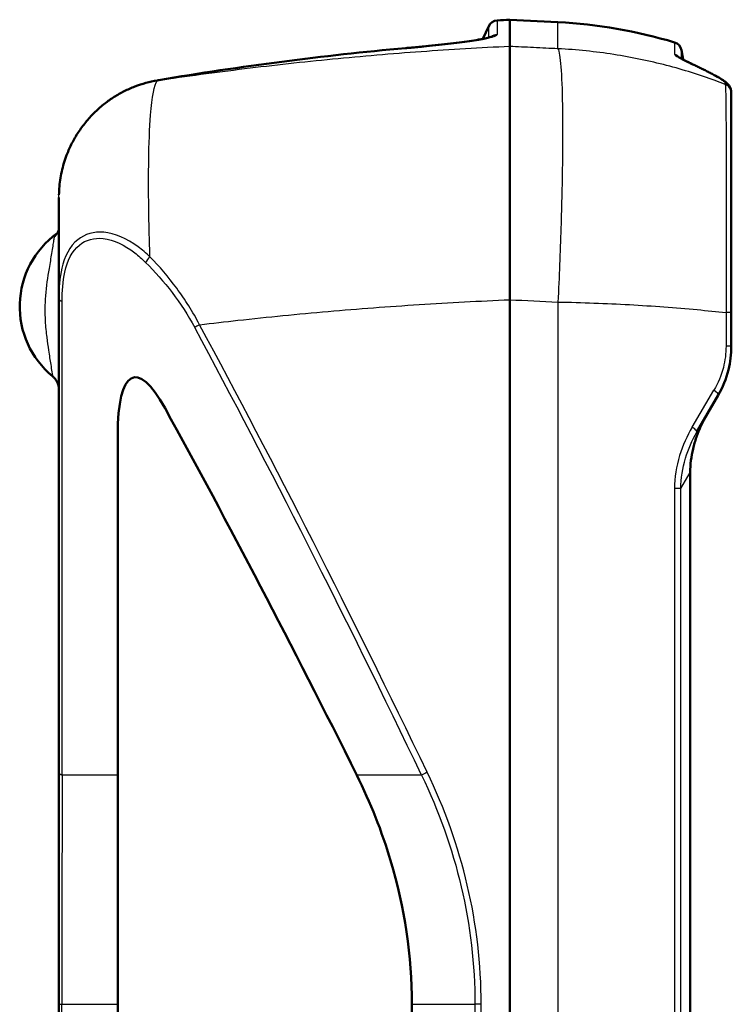
# Model space of a CAD drawing. Units: millimetres. Extents: x 1 to 593, y 1 to 419.
# Drawn here: x 301 to 337, y 240 to 290 of the extents above; entities that cross this region are included whole.
import ezdxf

# ---------------------------------------------------------------- set-up
doc = ezdxf.new("R2010")
doc.units = ezdxf.units.MM
doc.layers.add('Sichtbar (ISO)', color=7, linetype='Continuous', lineweight=50)
doc.layers.add('Sichtbar schmal (ISO)', color=1, linetype='Continuous', lineweight=25)

msp = doc.modelspace()

# ---------------------------------------------------------------- linework, layer by layer
at = {"layer": 'Sichtbar (ISO)'}
for p, q in [((324.3235849, 289.4042321), (324.6300252, 290.0613956)), ((325.6981298, 290.3836563), (325.6981298, 289.0163214)), ((328.154395, 290.2549289), (325.6981298, 290.3836563)), ((334.5396412, 288.3447278), (334.4534167, 288.8337312)), ((336.9973871, 286.6811007), (336.9973871, 286.6229841)), ((302.6973871, 276.1487716), (302.6973871, 251.9774185)), ((325.6983394, 168.6672539), (325.6983394, 276.0919025)), ((336.9973871, 273.7193242), (336.9973871, 275.4388013)), ((336.3275142, 271.2193242), (335.2469297, 269.3476969)), ((305.6973871, 269.1797418), (305.6973871, 251.8312327)), ((334.9013749, 267.2699698), (334.9013749, 177.4891866)), ((302.6973871, 251.9774185), (302.6973871, 240.1363645)), ((305.6973871, 240.1363645), (305.6973871, 251.8312327)), ((302.6973871, 240.1363645), (302.6973871, 204.6227919)), ((305.6973871, 240.1363645), (305.6973871, 204.6227919)), ((320.6973871, 204.6227919), (320.6973871, 240.1363645))]:
    msp.add_line(p, q, dxfattribs=at)
for centre, radius, start, end in [((325.0831791, 289.8500865), 0.5, 93.17334501, 155), ((333.9403002, 130.0954265), 160.5, 92.943609907, 93.173345007), ((326.8222185, 264.8354863), 25.4543269, 73.37691798, 87), ((333.9610128, 288.7469071), 0.5, 10, 73.37691798), ((305.3078397, 275.7423832), 4.6104526, 125.97185082, 230.42755153)]:
    msp.add_arc(centre, radius, start, end, dxfattribs=at)
for centre, major_axis, ratio, start_param, end_param in [((334.6394706, 129.2741836), (-0.2336815, 160.2950264), 0.9986357181, 0.0877616157, 0.1670094317), ((319.26445, 287.2066238), (24.1526823, 2.2483543), 0.0666592913, 1.5110379825, 1.5185474461), ((308.6658081, 285.5234059), (11.7082838, 1.8973381), 0.1597421043, 1.6240270899, 1.6262360121), ((312.6950212, 271.466257), (44.7414246, 6.6995933), 0.3627161234, 1.6260257958, 1.6273434068), ((308.6973871, 262.3271371), (-2.192994, 9.801863), 0.2088520134, 5.6605865474, 7.0341982984), ((332.1085418, -65.4926756), (-89.5472549, 400.2427373), 0.2088520134, 5.579715852, 5.6605865474)]:
    msp.add_ellipse(centre, major_axis=major_axis, ratio=ratio, start_param=start_param, end_param=end_param, dxfattribs=at)
for points, knots in [([(320.5573094, 288.9480286), (320.789906, 288.9687232), (321.0213969, 288.9902685), (321.4770465, 289.0346078), (321.701198, 289.0574012), (322.1371973, 289.1037815), (322.3490523, 289.1273694), (322.7557509, 289.1748857), (322.9505889, 289.1988142), (323.3187517, 289.2465389), (323.4920773, 289.2703363), (323.813053, 289.3172959), (323.960718, 289.3404638), (324.2262514, 289.3855326), (324.3441623, 289.407454), (324.5423302, 289.4483149), (324.6238281, 289.4674368), (324.7368939, 289.4979756), (324.7748229, 289.5105835), (324.7969133, 289.5191234), (324.800096, 289.5206905), (324.800096, 289.5206905)], [0.00002477117, 0.00002477117, 0.00002477117, 0.00002477117, 0.07060513972, 0.07060513972, 0.14118550827, 0.14118550827, 0.21176587682, 0.21176587682, 0.28234624538, 0.28234624538, 0.35292661393, 0.35292661393, 0.42350698248, 0.42350698248, 0.49408735103, 0.49408735103, 0.56248889163, 0.56248889163, 0.61995039843, 0.61995039843, 0.6388543881, 0.6388543881, 0.6388543881, 0.6388543881]), ([(324.3236099, 289.4042859), (324.1912887, 289.3791343), (324.0365605, 289.3526174), (323.7148646, 289.3024792), (323.5527003, 289.2789021), (323.2049507, 289.2313999), (323.0193532, 289.2074714), (322.6290529, 289.1597429), (322.4243541, 289.1359426), (322.0004981, 289.0889328), (321.7813402, 289.0657228), (321.2315901, 289.0100302), (320.8956249, 288.9781292), (320.5573094, 288.9480286)], [0.23840604884, 0.23840604884, 0.23840604884, 0.23840604884, 0.32082485227, 0.32082485227, 0.39140570552, 0.39140570552, 0.46198655877, 0.46198655877, 0.53256741202, 0.53256741202, 0.60314826527, 0.60314826527, 0.70580853251, 0.70580853251, 0.70580853251, 0.70580853251]), ([(325.6983396, 276.0926514), (325.6992816, 277.7870759), (325.7006184, 279.4651453), (325.7024141, 282.5956913), (325.7028493, 284.0184184), (325.7024277, 286.2944616), (325.7017203, 287.1746759), (325.6999049, 288.4688839), (325.6988292, 288.8729096), (325.6981299, 289.0162594)], [0, 0, 0, 0, 0.5083274274, 0.5083274274, 1.0154461964, 1.0154461964, 1.4685189636, 1.4685189636, 1.9215876143, 1.9215876143, 1.9215876143, 1.9215876143]), ([(334.323941, 288.4687019), (334.3239266, 288.4687293), (334.3277107, 288.4655913), (334.3523095, 288.4487886), (334.391757, 288.4245322), (334.4976131, 288.3661679), (334.564537, 288.3313725), (334.7206995, 288.2533945), (334.8100305, 288.2101248), (334.9630161, 288.1372706), (335.0199823, 288.1103573), (335.0795987, 288.0823261)], [0.08120280683, 0.08120280683, 0.08120280683, 0.08120280683, 0.10526310137, 0.10526310137, 0.17303422862, 0.17303422862, 0.24080535587, 0.24080535587, 0.30857648312, 0.30857648312, 0.34564799781, 0.34564799781, 0.34564799781, 0.34564799781]), ([(335.0795987, 288.0823261), (334.9706131, 288.1335703), (334.8704618, 288.1810941), (334.690701, 288.2681607), (334.6110504, 288.3077392), (334.542324, 288.343325), (334.5409813, 288.344021), (334.5396434, 288.3447151)], [0, 0, 0, 0, 0.06777104864, 0.06777104864, 0.13554209727, 0.13554209727, 0.13689750006, 0.13689750006, 0.13689750006, 0.13689750006]), ([(336.1288975, 287.55742), (336.0592214, 287.5943987), (335.9894876, 287.6309788), (335.8499074, 287.7033437), (335.7800609, 287.7391285), (335.6402581, 287.809905), (335.5703017, 287.8448965), (335.4302817, 287.9140882), (335.360218, 287.9482884), (335.2199862, 288.015899), (335.1498179, 288.0493095), (335.0795987, 288.0823261)], [0, 0, 0, 0, 0.04237395841, 0.04237395841, 0.08474791683, 0.08474791683, 0.12712187524, 0.12712187524, 0.16949583365, 0.16949583365, 0.21186979206, 0.21186979206, 0.21186979206, 0.21186979206]), ([(336.1288975, 287.55742), (336.2115953, 287.5135304), (336.2880916, 287.4709977), (336.4286984, 287.3887206), (336.4927624, 287.3490346), (336.609786, 287.2711874), (336.6625928, 287.2333222), (336.7622579, 287.1523753), (336.8089672, 287.1117183), (336.8862371, 287.0164407), (336.9138887, 286.9786955), (336.9545091, 286.8948539), (336.9677998, 286.862255), (336.9892871, 286.7827247), (336.9973871, 286.7352332), (336.9973871, 286.6811007)], [0, 0, 0, 0, 0.04797887544, 0.04797887544, 0.09595775088, 0.09595775088, 0.14393662632, 0.14393662632, 0.19191550176, 0.19191550176, 0.21590493947, 0.21590493947, 0.22782357431, 0.22782357431, 0.23989437719, 0.23989437719, 0.23989437719, 0.23989437719]), ([(336.9973871, 286.6811007), (336.9973871, 286.7461345), (336.9858358, 286.8013129), (336.9531848, 286.9041314), (336.9305185, 286.9460818), (336.8730338, 287.0380322), (336.8393045, 287.0750147), (336.7577694, 287.1575981), (336.7100651, 287.1962985), (336.6055219, 287.2743385), (336.5489693, 287.312595), (336.4238575, 287.3916825), (336.3553968, 287.4323559), (336.2326441, 287.5015569), (336.1820478, 287.5292119), (336.1288975, 287.55742)], [0, 0, 0, 0, 0.01450166367, 0.01450166367, 0.03330736891, 0.03330736891, 0.06512148524, 0.06512148524, 0.11310036068, 0.11310036068, 0.16107923612, 0.16107923612, 0.20905811155, 0.20905811155, 0.2398943772, 0.2398943772, 0.2398943772, 0.2398943772]), ([(305.03299, 286.1013058), (305.188728, 286.2225878), (305.3504145, 286.3362315), (305.6841529, 286.5471285), (305.8562038, 286.6443811), (306.2090277, 286.8215281), (306.3898, 286.9014224), (306.7583433, 287.043051), (306.946114, 287.1047851), (307.3268438, 287.2094565), (307.5198017, 287.2523935), (307.7144179, 287.2857044)], [0, 0, 0, 0, 0.0543733407, 0.0543733407, 0.1087466814, 0.1087466814, 0.1631200221, 0.1631200221, 0.2174933628, 0.2174933628, 0.2718667035, 0.2718667035, 0.2718667035, 0.2718667035]), ([(336.9973871, 275.4388013), (336.9973871, 276.2102784), (336.9973871, 276.9818405), (336.9973871, 279.5713774), (336.9973871, 281.3042079), (336.9973871, 283.9568117), (336.9973871, 284.9476054), (336.9973871, 286.1686915), (336.9973871, 286.5002705), (336.9973871, 286.6229841)], [0, 0, 0, 0, 0.2314431234, 0.2314431234, 0.7936469509, 0.7936469509, 1.2870735655, 1.2870735655, 1.6968652986, 1.6968652986, 1.6968652986, 1.6968652986]), ([(303.1328268, 283.5710918), (303.2119839, 283.7692681), (303.3015871, 283.9632925), (303.5007226, 284.3408173), (303.6102659, 284.524339), (303.8481203, 284.8788085), (303.9764303, 285.049755), (304.2504122, 285.3771223), (304.396084, 285.533543), (304.7031782, 285.8300678), (304.8646007, 285.9701716), (305.03299, 286.1013058)], [0, 0, 0, 0, 0.05877318064, 0.05877318064, 0.11754636129, 0.11754636129, 0.17631954193, 0.17631954193, 0.23509272258, 0.23509272258, 0.29386590322, 0.29386590322, 0.29386590322, 0.29386590322]), ([(302.6989385, 281.4407407), (302.7022099, 281.5863535), (302.7106589, 281.7318725), (302.7379014, 282.0219652), (302.7566948, 282.1665389), (302.8045581, 282.4539965), (302.8336279, 282.5968806), (302.9019211, 282.8802227), (302.9411445, 283.0206808), (303.0295652, 283.2984385), (303.0787627, 283.435738), (303.1328268, 283.5710918)], [0.00001369975, 0.00001369975, 0.00001369975, 0.00001369975, 0.04015546186, 0.04015546186, 0.08029722397, 0.08029722397, 0.12043898608, 0.12043898608, 0.16058074819, 0.16058074819, 0.2007225103, 0.2007225103, 0.2007225103, 0.2007225103]), ([(302.6973871, 281.3026102), (302.6973871, 281.2563874), (302.6973871, 281.1928654), (302.6973871, 280.7965663), (302.6973871, 280.2138625), (302.6973871, 278.6424178), (302.6973871, 277.6584221), (302.6973871, 276.4441441), (302.6973871, 276.2970386), (302.6973871, 276.1487716)], [0.05194738429, 0.05194738429, 0.05194738429, 0.05194738429, 0.1382060695, 0.1382060695, 0.47641516848, 0.47641516848, 0.81234228749, 0.81234228749, 0.85809767792, 0.85809767792, 0.85809767792, 0.85809767792]), ([(302.5964042, 279.4703822), (302.5964042, 279.4703822), (302.5964504, 279.4704241), (302.5974978, 279.4713966), (302.6037178, 279.4772864), (302.6210842, 279.4990694), (302.6318207, 279.5143275), (302.654895, 279.5556275), (302.6672449, 279.5834756), (302.6897343, 279.6564564), (302.6973871, 279.7047996), (302.6973871, 279.7535589)], [0.012633622456, 0.012633622456, 0.012633622456, 0.012633622456, 0.013776206149, 0.013776206149, 0.025728585699, 0.025728585699, 0.036822111566, 0.036822111566, 0.050093712212, 0.050093712212, 0.068435922909, 0.068435922909, 0.068435922909, 0.068435922909]), ([(302.5997287, 279.4736575), (302.6025756, 279.476593), (302.6071099, 279.4815357), (302.6210888, 279.4990694), (302.6318262, 279.5143287), (302.654899, 279.5556266), (302.667247, 279.5834708), (302.6897347, 279.6564454), (302.6973871, 279.7047856), (302.6973871, 279.7535421)], [0.018269104543, 0.018269104543, 0.018269104543, 0.018269104543, 0.025728307636, 0.025728307636, 0.036822656243, 0.036822656243, 0.050093109908, 0.050093109908, 0.068434586924, 0.068434586924, 0.068434586924, 0.068434586924]), ([(336.3275142, 271.2193242), (336.5590785, 271.6204055), (336.7371602, 272.0586288), (336.9475581, 272.9082023), (336.9973871, 273.3136896), (336.9973871, 273.7193242)], [-0.2380774372, -0.2380774372, -0.2380774372, -0.2380774372, -0.10952132693, -0.10952132693, 0, 0, 0, 0]), ([(334.9013749, 267.2699698), (334.9013749, 267.4743142), (334.914081, 267.6790795), (334.9631009, 268.0858709), (334.9994067, 268.2879032), (335.093454, 268.6864471), (335.1511922, 268.8829644), (335.2857551, 269.2682982), (335.3625765, 269.4571147), (335.5328617, 269.8253769), (335.6263213, 270.0048226), (335.7268903, 270.1790131)], [0, 0, 0, 0, 0.06502767668, 0.06502767668, 0.13005535336, 0.13005535336, 0.19508303005, 0.19508303005, 0.26011070673, 0.26011070673, 0.32513838341, 0.32513838341, 0.32513838341, 0.32513838341]), ([(317.8921974, 251.8312327), (318.5914562, 250.4224814), (319.172141, 248.9634813), (320.3334085, 245.0740845), (320.6973871, 242.594819), (320.6973871, 240.1363645)], [1.7547639176, 1.7547639176, 1.7547639176, 1.7547639176, 2.2126090468, 2.2126090468, 2.9501453957, 2.9501453957, 2.9501453957, 2.9501453957])]:
    msp.add_open_spline(points, degree=3, knots=knots, dxfattribs=at)
for points in [[(325.6981298, 289.0163214), (325.6981298, 289.0163007), (325.6981298, 289.0162801), (325.6981299, 289.0162594)], [(325.6983394, 276.0919025), (325.6983394, 276.0921522), (325.6983395, 276.0924018), (325.6983396, 276.0926514)]]:
    msp.add_open_spline(points, degree=3, dxfattribs=at)
msp.add_rational_spline([(302.3707352, 272.1885557), (302.5811181, 272.0146821), (302.6973871, 271.767752), (302.6973871, 271.494818)], [1, 0.936483103445, 0.936483103445, 1], degree=3, dxfattribs=at)
at = {"layer": 'Sichtbar schmal (ISO)'}
for p, q in [((324.6300252, 289.4697641), (324.6300252, 290.0613956)), ((325.0555006, 290.3493198), (325.0555006, 289.628701)), ((328.154395, 288.8996921), (328.154395, 290.2549289)), ((307.7170798, 287.2842611), (307.7170798, 287.2635675)), ((336.6912447, 287.0820102), (336.6912447, 287.140216)), ((302.8634692, 251.8312327), (302.8634692, 276.0025857)), ((328.154395, 275.9755978), (328.154395, 168.7835586)), ((336.9973871, 275.4388013), (336.7274432, 275.4388013)), ((336.7274432, 275.4388013), (336.7274432, 273.7193242)), ((336.9973871, 273.7193242), (336.7274432, 273.7193242)), ((335.0029606, 269.5976969), (336.1098701, 271.4693242)), ((334.4252962, 266.4532713), (334.8968173, 267.2699698)), ((334.8968173, 267.2699698), (334.9013749, 267.2699698)), ((334.8968173, 267.2699698), (334.8968173, 177.4891866)), ((334.4252962, 266.4532713), (334.1004726, 266.4532713)), ((334.1004726, 266.4532713), (334.1004726, 178.3058851)), ((334.4252962, 178.3058851), (334.4252962, 266.4532713)), ((305.6973871, 251.8312327), (302.8634692, 251.8312327)), ((321.1938189, 251.8312327), (317.8921974, 251.8312327)), ((302.6973871, 240.1363645), (302.8482119, 240.1363645)), ((302.8482119, 240.1363645), (305.6973871, 240.1363645)), ((302.8482119, 204.6227919), (302.8482119, 240.1363645)), ((320.6973871, 240.1363645), (323.9202322, 240.1363645)), ((324.2380509, 240.1363645), (323.9202322, 240.1363645)), ((323.9202322, 240.1363645), (323.9202322, 204.6227919)), ((324.2380509, 204.6227919), (324.2380509, 240.1363645))]:
    msp.add_line(p, q, dxfattribs=at)
for centre, major_axis, ratio, start_param, end_param in [((325.0831791, 289.1306551), (-0.5, 0), 0.9976214825, 4.7677742991, 5.440776909), ((325.0796242, 289.1170375), (-0.4449791, 0.2280211), 0.9967628102, 5.2400621828, 5.8527874953), ((320.4207658, 288.4338418), (-0.0446084, 0.4980061), 0.0521797214, 6.1984308629, 6.2831853072), ((333.9598491, 288.1440107), (0.4999991, -0.0009673), 0.9980006127, 0.6512609497, 1.282648118), ((334.8668467, 287.6298478), (0.212752, 0.4524783), 0.8430411564, 0, 0.1307877877), ((335.8945015, 287.1157657), (0.2343961, 0.4416543), 0.8370553717, 0, 0.1368316347), ((308.6973871, 281.367298), (-6, 0), 0.9960966673, 4.8765093164, 5.3689513097), ((307.7987721, 286.7928714), (-0.0843542, 0.492833), 0.0550709365, 6.1966318043, 6.2831853072), ((307.8243859, 286.7972508), (-0.0841798, 0.4928628), 0.0528789608, 6.1966456272, 6.2831853069), ((307.8828306, 286.8072186), (-0.0839437, 0.4929031), 0.0516491617, 6.196658936, 6.2831853217), ((336.4973871, 286.6811007), (0.5, 0), 0.9961499922, 0, 1.1726448525), ((336.4973871, 286.6229841), (0.5, 0), 0.9959565655, 0, 1.1726448525), ((305.3402009, 285.7068169), (-0.3072108, 0.3944889), 0.0455881477, 6.2131377571, 6.283185308), ((303.5971567, 283.3856256), (-0.4643299, 0.1854663), 0.0227398959, 6.2376773401, 6.2831853072), ((307.4547472, 278.1431695), (0.3528861, 0.3542194), 0.3631391235, 1.5267483581, 2.3164708688), ((303.1973871, 276.1487716), (-0.5, 0), 0.3928098216, 0, 0.8394988685), ((309.9615007, 274.8174639), (-0.4405328, -0.2364971), 0.084843515, 4.8691340029, 5.5258909362), ((331.7746238, -63.9287096), (-91.3747499, 408.4109565), 0.2088520134, 5.5481498203, 5.641518615), ((332.1085418, -63.7825237), (-91.7721821, 408.4038106), 0.2096072979, 5.5477768628, 5.6411456575), ((335.8945015, 271.4693242), (0.4330127, -0.25), 0.2321234051, 0, 1.1885243621), ((334.8139169, 269.5976969), (0.4330127, -0.25), 0.2000727522, 0, 1.2372106495), ((303.1973871, 251.9774185), (-0.5, 0), 0.3928098216, 0, 0.8394988685), ((303.1973871, 240.1363645), (0, 40), 0.0087293813, 1.274090354, 1.5707963268), ((321.5277369, 251.9774185), (0.4508419, 0.216198), 0.0367078601, 1.6471949476, 2.3870679573)]:
    msp.add_ellipse(centre, major_axis=major_axis, ratio=ratio, start_param=start_param, end_param=end_param, dxfattribs=at)
for points, knots in [([(320.5599647, 288.946463), (320.7924752, 288.967148), (321.0239105, 288.9886753), (322.111351, 289.0943793), (322.9182029, 289.1867692), (324.1101216, 289.3549921), (324.5364444, 289.4314375), (324.9449629, 289.5417642), (325.0343875, 289.5808667), (325.0519346, 289.6150606)], [0.00002756393, 0.00002756393, 0.00002756393, 0.00002756393, 0.06995806891, 0.06995806891, 0.33370032712, 0.33370032712, 0.56270225301, 0.56270225301, 0.70582845669, 0.70582845669, 0.70582845669, 0.70582845669]), ([(325.0519346, 289.6150606), (325.0531223, 289.6173752), (325.0540136, 289.6196689), (325.055203, 289.624216), (325.0555006, 289.6264693), (325.0555006, 289.628701)], [0, 0, 0, 0, 0.009688094647, 0.009688094647, 0.019384860645, 0.019384860645, 0.019384860645, 0.019384860645]), ([(325.6981298, 289.0163214), (324.1892022, 288.9454662), (322.6825817, 288.8558015), (319.668087, 288.6385146), (318.1602586, 288.5106729), (316.657717, 288.3641705), (315.1551754, 288.2176681), (313.6579182, 288.052505), (310.6767786, 287.6854257), (309.1928984, 287.4835098), (307.7170798, 287.2635675)], [0.9228076428, 0.9228076428, 0.9228076428, 0.9228076428, 1.3398136032, 1.3398136032, 1.75926791, 1.75926791, 1.75926791, 2.1787222168, 2.1787222168, 2.5981765236, 2.5981765236, 2.5981765236, 2.5981765236]), ([(307.8014025, 287.2986527), (309.8978931, 287.6556771), (312.0014877, 287.9708749), (316.1950809, 288.5139228), (318.2849539, 288.742744), (320.3785172, 288.9302574)], [0, 0, 0, 0, 0.6368654803, 0.6368654803, 1.2663422039, 1.2663422039, 1.2663422039, 1.2663422039]), ([(320.3785172, 288.9302574), (320.4088143, 288.932971), (320.4391087, 288.9356805), (320.4995913, 288.9410824), (320.5297795, 288.9437747), (320.5599647, 288.946463)], [0.000000000004, 0.000000000004, 0.000000000004, 0.000000000004, 0.009109490518, 0.009109490518, 0.018188747018, 0.018188747018, 0.018188747018, 0.018188747018]), ([(328.154395, 288.8996921), (327.9472977, 288.9095224), (327.7402003, 288.9193522), (327.3260055, 288.9390108), (327.1189081, 288.9488395), (326.9118107, 288.9586677), (326.7047133, 288.968496), (326.4976158, 288.9783237), (326.0930556, 288.9975208), (325.8955927, 289.0068903), (325.6981299, 289.0162594)], [0, 0, 0, 0, 0.06228491529, 0.06228491529, 0.12456983059, 0.12456983059, 0.12456983059, 0.18685474588, 0.18685474588, 0.24624201079, 0.24624201079, 0.24624201079, 0.24624201079]), ([(336.6912447, 287.0820102), (336.5194409, 287.1487602), (336.3451149, 287.2144751), (335.389204, 287.5633968), (334.5623142, 287.8244805), (333.6968602, 288.049872), (332.8314063, 288.2752635), (331.9274485, 288.4648397), (330.0693825, 288.7531636), (329.1151083, 288.8517807), (328.154395, 288.8996921)], [2.68147395803, 2.68147395803, 2.68147395803, 2.68147395803, 2.71354736441, 2.71354736441, 2.85491851808, 2.85491851808, 2.85491851808, 2.99628967176, 2.99628967176, 3.13766082543, 3.13766082543, 3.13766082543, 3.13766082543]), ([(334.102863, 288.6221623), (334.1027969, 288.5886224), (334.1771389, 288.5318262), (334.4735989, 288.3645713), (334.7190548, 288.2464021), (335.0280337, 288.1018528)], [0, 0, 0, 0, 0.15894718653, 0.15894718653, 0.34564799781, 0.34564799781, 0.34564799781, 0.34564799781]), ([(335.0280337, 288.1018528), (335.2033498, 288.0198349), (335.3783753, 287.9353533), (335.7278044, 287.7614316), (335.9022079, 287.6719914), (336.0762792, 287.5800549)], [-0.21186979206, -0.21186979206, -0.21186979206, -0.21186979206, -0.10593489603, -0.10593489603, 0, 0, 0, 0]), ([(336.0762792, 287.5800549), (336.2733754, 287.4759577), (336.4278439, 287.3829649), (336.6368832, 287.2325645), (336.6912447, 287.1753204), (336.6912447, 287.140216)], [0, 0, 0, 0, 0.1199471886, 0.1199471886, 0.23989437719, 0.23989437719, 0.23989437719, 0.23989437719]), ([(305.0350021, 286.1013187), (305.4245908, 286.4043566), (305.8514608, 286.6593869), (306.7544803, 287.0578402), (307.2306015, 287.2012408), (307.7170798, 287.2842611)], [0, 0, 0, 0, 0.13593335175, 0.13593335175, 0.2718667035, 0.2718667035, 0.2718667035, 0.2718667035]), ([(307.3417799, 278.2867896), (307.3286497, 278.666641), (307.3173135, 279.0413127), (307.2725962, 280.7725341), (307.2628567, 282.0389504), (307.2791418, 283.1304219), (307.2930303, 284.061269), (307.3258018, 284.864984), (307.4523783, 286.4746278), (307.5688178, 287.0738331), (307.7170798, 287.2635675)], [-0.81510251789, -0.81510251789, -0.81510251789, -0.81510251789, -0.75055800684, -0.75055800684, -0.51114836843, -0.51114836843, -0.51114836843, -0.30697102909, -0.30697102909, 0, 0, 0, 0]), ([(307.7170798, 287.2842611), (307.7213617, 287.2849939), (307.7256439, 287.2857264), (307.7342085, 287.2871907), (307.7384909, 287.2879225), (307.7427736, 287.288654)], [0, 0, 0, 0, 0.0013011695953, 0.0013011695953, 0.0026023391907, 0.0026023391907, 0.0026023391907, 0.0026023391907]), ([(307.7427736, 287.288654), (307.7525441, 287.2903227), (307.762315, 287.2919902), (307.7818575, 287.295323), (307.791629, 287.2969883), (307.801401, 287.2986524)], [0, 0, 0, 0, 0.0029684896296, 0.0029684896296, 0.0059369792592, 0.0059369792592, 0.0059369792592, 0.0059369792592]), ([(336.6912447, 287.0820102), (336.7041237, 286.9497609), (336.7133501, 286.6020634), (336.7284344, 285.327608), (336.73321, 284.2959123), (336.7380974, 281.535885), (336.7374546, 279.7339049), (336.7321722, 277.0422307), (336.7300934, 276.2403803), (336.7274432, 275.4388013)], [-1.6968652986, -1.6968652986, -1.6968652986, -1.6968652986, -1.2870735655, -1.2870735655, -0.7936469509, -0.7936469509, -0.2314431234, -0.2314431234, 0, 0, 0, 0]), ([(303.1334994, 283.5713802), (303.331638, 284.0668683), (303.5953837, 284.5361736), (304.2365331, 285.3895925), (304.6138883, 285.7736164), (305.0350021, 286.1013187)], [0, 0, 0, 0, 0.14693295161, 0.14693295161, 0.29386590322, 0.29386590322, 0.29386590322, 0.29386590322]), ([(302.698942, 281.4407502), (302.7071378, 281.8047854), (302.7478345, 282.1682482), (302.89334, 282.8823195), (302.9981626, 283.2329414), (303.1334994, 283.5713802)], [0.00001375302, 0.00001375302, 0.00001375302, 0.00001375302, 0.10036125515, 0.10036125515, 0.2007225103, 0.2007225103, 0.2007225103, 0.2007225103]), ([(302.6975599, 281.3486506), (302.697675, 281.3640015), (302.6978478, 281.3793523), (302.6983085, 281.4100524), (302.6985964, 281.4254019), (302.698942, 281.4407502)], [0, 0, 0, 0, 0.0042308394765, 0.0042308394765, 0.008461678953, 0.008461678953, 0.008461678953, 0.008461678953]), ([(302.6973871, 281.3026102), (302.6973871, 281.3102838), (302.6974015, 281.3179573), (302.6974591, 281.3333041), (302.6975023, 281.3409774), (302.6975599, 281.3486506)], [0, 0, 0, 0, 0.0021147775446, 0.0021147775446, 0.0042295550891, 0.0042295550891, 0.0042295550891, 0.0042295550891]), ([(302.5992323, 279.4731532), (302.574333, 279.4545605), (302.5524071, 279.4363326), (302.5336546, 279.4184665), (302.502168, 279.388468), (302.4796536, 279.3594783), (302.4604353, 279.3186168), (302.4563598, 279.3058452), (302.4543428, 279.293366)], [0.392167270531, 0.392167270531, 0.392167270531, 0.392167270531, 0.40964762047, 0.40964762047, 0.40964762047, 0.438998288551, 0.438998288551, 0.452714444712, 0.452714444712, 0.452714444712, 0.452714444712]), ([(307.3417799, 278.2867896), (307.1458182, 278.4722531), (306.9424533, 278.6431367), (306.1717412, 279.2045184), (305.5625994, 279.4807478), (304.488413, 279.5757768), (304.0203474, 279.4501566), (303.2476629, 278.82507), (302.9808221, 278.2916862), (302.7310065, 277.2060012), (302.6973871, 276.6774402), (302.6973871, 276.1487716)], [-0.86340906547, -0.86340906547, -0.86340906547, -0.86340906547, -0.7817679057, -0.7817679057, -0.5628371309, -0.5628371309, -0.37742104359, -0.37742104359, -0.17010683728, -0.17010683728, 0, 0, 0, 0]), ([(302.4543428, 279.293366), (302.4473415, 279.2500505), (302.4383392, 279.1908452), (302.4021601, 278.9528407), (302.3663956, 278.7207125), (302.2841484, 278.2215605), (302.2390512, 277.9601422), (302.1219222, 277.2513047), (302.0493964, 276.7784345), (301.9786947, 275.8619387), (301.97451, 275.4244802), (301.9976325, 275.0065381), (302.0056097, 274.8623493), (302.0165075, 274.7204111), (302.0424879, 274.4426532), (302.0575578, 274.3068213), (302.0738029, 274.1746167), (302.1022541, 273.943078), (302.1342166, 273.7225338), (302.1859747, 273.381289), (302.2061748, 273.2524853), (302.2443793, 273.0100192), (302.26239, 272.8963343), (302.2786867, 272.7925127), (302.3019937, 272.6440299), (302.3217784, 272.5157053), (302.3589438, 272.2702031), (302.3707352, 272.1885557), (302.3707352, 272.1885557)], [0.4527144447, 0.4527144447, 0.4527144447, 0.4527144447, 0.5002906741, 0.5002906741, 0.6099041192, 0.6099041192, 0.7082963803, 0.7082963803, 0.8620717338, 0.8620717338, 0.9959266148, 0.9959266148, 0.9959266148, 1.04210616, 1.04210616, 1.0882857052, 1.0882857052, 1.0882857052, 1.1691629977, 1.1691629977, 1.2220128413, 1.2220128413, 1.2748697262, 1.2748697262, 1.2748697262, 1.3504641355, 1.3504641355, 1.4614372576, 1.4614372576, 1.4614372576, 1.4614372576]), ([(302.8634692, 276.0025857), (302.8634692, 276.5240311), (302.8942869, 277.0375581), (303.1232846, 278.0786641), (303.3678886, 278.5802586), (304.0761827, 279.1576575), (304.5052429, 279.2669226), (305.4899137, 279.1570982), (306.0482937, 278.885443), (306.7547798, 278.3411243), (306.9411977, 278.1759391), (307.1208292, 277.9969836)], [0, 0, 0, 0, 0.17010683728, 0.17010683728, 0.37742104359, 0.37742104359, 0.5628371309, 0.5628371309, 0.7817679057, 0.7817679057, 0.86340906547, 0.86340906547, 0.86340906547, 0.86340906547]), ([(307.1208292, 277.9969836), (307.5958794, 277.5237215), (308.0514969, 277.0099909), (308.8977618, 275.8999252), (309.288373, 275.3031377), (309.6275828, 274.6712781)], [0, 0, 0, 0, 0.21590666286, 0.21590666286, 0.4318314223, 0.4318314223, 0.4318314223, 0.4318314223]), ([(309.8729125, 274.8174639), (309.529261, 275.475817), (309.1343736, 276.0980119), (308.279964, 277.2560489), (307.8204772, 277.7923616), (307.3417799, 278.2867896)], [-0.4318314223, -0.4318314223, -0.4318314223, -0.4318314223, -0.21590666286, -0.21590666286, 0, 0, 0, 0]), ([(309.8729125, 274.8174639), (310.5240664, 274.8954328), (311.1765864, 274.9703488), (313.3584917, 275.210107), (314.8934784, 275.3612147), (316.4338825, 275.4952567), (317.9742867, 275.6292986), (319.5201109, 275.7462749), (322.6093179, 275.9450388), (324.1526473, 276.0270547), (325.6983394, 276.0919025)], [-2.3581758171, -2.3581758171, -2.3581758171, -2.3581758171, -2.1787222168, -2.1787222168, -1.75926791, -1.75926791, -1.75926791, -1.3398136032, -1.3398136032, -0.9231459979, -0.9231459979, -0.9231459979, -0.9231459979]), ([(328.154395, 275.9755978), (329.3860238, 275.9531907), (330.6093979, 275.9077862), (332.9914276, 275.7757747), (334.1502963, 275.6892268), (335.2598033, 275.5866097), (335.7593695, 275.5404054), (336.2489806, 275.4909685), (336.7274432, 275.4388013)], [-3.13766082543, -3.13766082543, -3.13766082543, -3.13766082543, -2.99628967176, -2.99628967176, -2.85491851808, -2.85491851808, -2.85491851808, -2.791264789, -2.791264789, -2.791264789, -2.791264789]), ([(336.7274432, 273.7193242), (336.7274432, 273.3542531), (336.6815045, 272.9893145), (336.4875333, 272.2246984), (336.3233552, 271.8302973), (336.1098701, 271.4693242)], [0, 0, 0, 0, 0.10952132693, 0.10952132693, 0.2380774372, 0.2380774372, 0.2380774372, 0.2380774372]), ([(335.7268903, 270.1790131), (335.4812475, 269.7535474), (335.2771336, 269.2953813), (334.9831599, 268.3163426), (334.8983139, 267.7933553), (334.8968173, 267.2699698)], [-0.32513838341, -0.32513838341, -0.32513838341, -0.32513838341, -0.16561225637, -0.16561225637, 0, 0, 0, 0]), ([(335.0029606, 269.5976969), (334.7328659, 269.141005), (334.5116626, 268.6500859), (334.1912889, 267.5929027), (334.1004726, 267.0235907), (334.1004726, 266.4532713)], [0, 0, 0, 0, 0.1614674126, 0.1614674126, 0.33256322124, 0.33256322124, 0.33256322124, 0.33256322124]), ([(334.4252962, 266.4532713), (334.4277794, 266.9760446), (334.51152, 267.499046), (334.802883, 268.4723166), (335.003042, 268.9252712), (335.2469297, 269.3476969)], [-0.33256322124, -0.33256322124, -0.33256322124, -0.33256322124, -0.1614674126, -0.1614674126, 0, 0, 0, 0]), ([(321.1938189, 251.8312327), (322.0718344, 250.0128994), (322.7583866, 248.1014327), (323.6828676, 244.1718495), (323.9202322, 242.1543219), (323.9202322, 240.1363645)], [-1.2259091602, -1.2259091602, -1.2259091602, -1.2259091602, -0.6129545801, -0.6129545801, 0, 0, 0, 0]), ([(324.2380509, 240.1363645), (324.2380509, 242.1795464), (323.9983828, 244.222293), (323.0649785, 248.200996), (322.3718135, 250.1363561), (321.4854137, 251.9774185)], [0, 0, 0, 0, 0.6129545801, 0.6129545801, 1.2259091602, 1.2259091602, 1.2259091602, 1.2259091602])]:
    msp.add_open_spline(points, degree=3, knots=knots, dxfattribs=at)
for points in [[(320.5599647, 288.946463), (320.5590286, 288.9475803), (320.5581427, 288.9480988), (320.5573098, 288.9480219)], [(334.10405, 289.2260108), (334.10405, 289.2260108), (334.1036558, 289.0245931), (334.102863, 288.6221623)], [(328.154395, 288.8996921), (328.2150413, 288.7759786), (328.3164812, 288.1516231), (328.3959939, 286.1649993), (328.3959939, 283.2996454), (328.3164812, 279.8026172), (328.2150413, 277.2513334), (328.154395, 275.9755978)], [(334.4525404, 288.391031), (334.4531255, 288.6860797), (334.4534167, 288.8337312), (334.4534167, 288.8337312)], [(325.6983396, 276.0926514), (326.5170251, 276.0536415), (327.3357102, 276.0146236), (328.154395, 275.9755978)]]:
    msp.add_open_spline(points, degree=3, dxfattribs=at)
msp.add_rational_spline([(302.4543428, 279.293366), (302.6102848, 279.4030402), (302.6973871, 279.5679643), (302.6973871, 279.7535589)], [1, 0.930110669836, 0.930110669836, 1], degree=3, dxfattribs=at)

doc.saveas('drawing.dxf')
